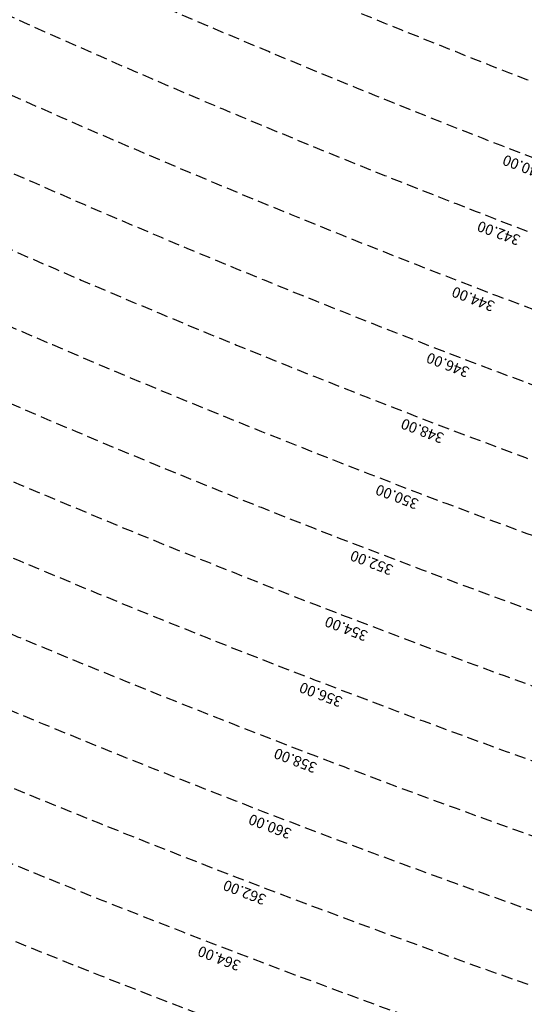
# Model space of a CAD drawing. Extents: x 1538956 to 1571595, y 5042519 to 5072519.
# Drawn here: x 1551504 to 1551789, y 5052337 to 5052895 of the extents above; entities that cross this region are included whole.
import ezdxf

# ---------------------------------------------------------------- set-up
doc = ezdxf.new("R2010")
doc.units = 0
doc.header["$LTSCALE"] = 2
doc.header["$MEASUREMENT"] = 0
doc.linetypes.add('NASCOSTA2', pattern=[4.762499999999999, 3.175, -1.5875])
doc.layers.add('conica', color=8, linetype='Continuous')
doc.layers.add('inviluppo', color=255, linetype='Continuous')
doc.styles.add('PC01', font='ARIAL.TTF')

msp = doc.modelspace()

# ---------------------------------------------------------------- linework, layer by layer
at = {"layer": 'conica', "linetype": 'NASCOSTA2', "flags": 128}
for points in [[(1561531.792668587, 5055143.352029879, -0.381612232429294), (1555216.208726809, 5051863.601384849), (1552373.753545513, 5052589.803480566, -1.000000109012978), (1555017.903900267, 5062939.373176984), (1557860.35908856, 5062213.171079482, -0.3813679188054664), (1561829.455482169, 5056310.521034585, -0.3813679188054664)], [(1561453.777961088, 5055163.28354699, -0.3811197228257345), (1555236.01144735, 5051941.111721318), (1552393.556207658, 5052667.313831952, -1.000000596205652), (1554998.101271504, 5062861.862817075), (1557840.556426415, 5062135.660728095, -0.3811197317841981), (1561750.817893256, 5056325.93881778, -0.3811197317841981)], [(1561414.767181322, 5055173.250180838, -0.3808679709014433), (1555245.912763823, 5051979.86690074), (1552403.45753873, 5052706.069007645, -1.000000613602757), (1554988.199917027, 5062823.10764736), (1557830.655095343, 5062096.905552402, -0.3808679791007613), (1561711.80711349, 5056335.905451628, -0.3808679791007613)], [(1561375.751369233, 5055183.218100364, -0.3806122898205794), (1555255.814079199, 5052018.622080442), (1552413.358869803, 5052744.824183338, -1.000000612250141), (1554978.298562696, 5062784.352477609), (1557820.753764271, 5062058.150376709, -0.3806122971867898), (1561672.791301401, 5056345.873371155, -0.3806122971867898)], [(1561336.733573202, 5055193.186526756, -0.3803527676941194), (1555265.71540977, 5052057.377256262), (1552423.260200875, 5052783.579359031, -1.000000517226387), (1554968.397212126, 5062745.597306897), (1557810.852433199, 5062019.395201016, -0.380352775087634), (1561633.77350537, 5056355.841797546, -0.380352775087634)], [(1561297.70986775, 5055203.156462912, -0.3800890934217618), (1555275.6167423, 5052096.132431583), (1552433.161531947, 5052822.334534724, -1.000000565037526), (1554958.495859791, 5062706.842136635), (1557800.951102126, 5061980.640025323, -0.3800891009562798), (1561594.749799918, 5056365.811733702)], [(1561985.621051661, 5054568.791876443, -0.3636938258336485), (1555057.787256373, 5051243.518618028), (1552215.332248357, 5051969.720669475, -0.3850788189403607), (1547781.671899139, 5058656.289220522, -0.3836575568611977)], [(1561948.750266894, 5054584.338167849, -0.3636430811863237), (1555067.688597752, 5051282.273791088), (1552225.233579429, 5052008.475845168, -0.3848839463716973), (1547820.62490122, 5058646.337347954, -0.3848839463716973)], [(1561838.136827594, 5054630.97749955, -0.3634866717022704), (1555097.392621888, 5051398.539310268), (1552254.937572645, 5052124.741372247, -0.3842833346898544), (1547937.500349477, 5058616.477529575, -0.3836575568612089)], [(1561801.265306972, 5054646.524101224, -0.363433095303539), (1555107.293963267, 5051437.294483328), (1552264.838903718, 5052163.49654794, -0.3840776155137412), (1547976.464504541, 5058606.522807597, -0.3836575568611836)], [(1561690.648527327, 5054693.164841357, -0.3632677805041745), (1555136.998062791, 5051553.559983251), (1552294.542896935, 5052279.762075022, -0.3834430095639054), (1548093.376500487, 5058576.653651865, -0.3834430095639054)], [(1561653.776207334, 5054708.71178008, -0.3632111285566034), (1555146.899395794, 5051592.315158451), (1552304.444228008, 5052318.517250715, -0.3832255102580734), (1548132.352782008, 5058566.69583177, -0.3832255102580734)], [(1561570.792874559, 5055133.388097467, -0.3818529353159666), (1555206.307393807, 5051824.84620965), (1552363.852214441, 5052551.048304873, -0.3818529239532752), (1548366.28013332, 5058506.931113619, -0.3818529239532752)]]:
    msp.add_lwpolyline(points, format="xyb", dxfattribs=at)
at = {"layer": 'conica', "color": 255, "linetype": 'NASCOSTA2', "flags": 128}
for points in [[(1561492.78872906, 5055153.316916155, -0.3813679130615112), (1555226.110059811, 5051902.356560049), (1552383.654876585, 5052628.558656259, -1.000000345992119), (1555008.002556242, 5062900.6180046), (1557850.457757488, 5062174.415903789, -0.3813679188054221), (1561789.828661227, 5056315.972186945)], [(1561727.521680802, 5054677.617551202, -0.3633236919076349), (1555127.096646024, 5051514.804829448), (1552284.641565862, 5052241.006899326, -0.3836575568612162), (1548054.40168526, 5058586.611097346)]]:
    msp.add_lwpolyline(points, format="xyb", dxfattribs=at)
at = {"layer": 'conica', "linetype": 'NASCOSTA2', "flags": 128}
msp.add_lwpolyline([(1554948.594509876, 5062668.086965755), (1557791.049771054, 5061941.88484963, -1.000000000000028), (1555285.51807286, 5052134.887607407), (1552443.062863019, 5052861.089710417, -1.000000504646082)], format="xyb", close=True, dxfattribs=at)
at = {"layer": 'conica', "linetype": 'NASCOSTA2'}
for centre, radius, start, end in [((1553695.827022259, 5057764.588727863), 5900.999965697312, 171.5041946607484, 255.6684254114632), ((1553695.827029884, 5057764.588732945), 5860.999972508775, 171.544162375565, 255.6684254709731), ((1553695.827052915, 5057764.588748299), 5740.999993086008, 171.6674253405324, 255.6684256532165), ((1553695.828723839, 5057764.588328533), 5580.999999989829, 171.840068248309, 255.6684084748843), ((1553695.828724029, 5057764.588328484), 5540.999999990245, 171.8847959369729, 255.6684084769086), ((1553695.828724221, 5057764.588328435), 5500.999999989932, 171.9301779790086, 255.6684084789529), ((1553695.828724413, 5057764.588328386), 5460.999999989792, 171.9762288693683, 255.66840848102), ((1553695.828724606, 5057764.588328336), 5420.999999989825, 172.0229635352064, 255.6684084831106)]:
    msp.add_arc(centre, radius, start, end, dxfattribs=at)
at = {"layer": 'inviluppo'}
msp.add_lwpolyline([(1562003.133236952, 5054561.407994124, -0.3637176283452027), (1555053.084196256, 5051225.109891136), (1552210.629116095, 5051951.311961013, -0.3851703882317043), (1547763.171869894, 5058661.015683791, -0.3851703882317043)], format="xyb", dxfattribs=at).dxf.unprotected_set("ltscale", 0)

# ---------------------------------------------------------------- texts
at = {"layer": 'conica', "char_height": 5.999999999999997, "width": 249.9999999999999, "attachment_point": 8, "style": 'PC01'}
for s, insert, rotation in [('340.00', (1551790.550592348, 5052815.676546584, 85.2196935296065), 158.94381864743383), ('342.00', (1551776.17926559, 5052778.347389767), 159.79593334604485), ('344.00', (1551761.807947729, 5052741.018256053, 85.2196935296065), 158.94381864743383), ('346.00', (1551747.436625058, 5052703.689109857, 85.2196935296065), 158.94381864743383), ('348.00', (1551733.065302632, 5052666.359964283, 85.2196935296065), 158.94381864743383), ('350.00', (1551718.693980203, 5052629.030818713, 85.2196935296065), 158.94381864743383), ('352.00', (1551704.322657775, 5052591.701673142, 85.2196935296065), 158.94381864743383), ('354.00', (1551689.951335347, 5052554.37252757, 85.2196935296065), 158.94381864743383), ('356.00', (1551675.580012915, 5052517.043381999, 85.2196935296065), 158.94381864743383), ('358.00', (1551661.208690493, 5052479.714236432, 85.2196935296065), 158.94381864743383), ('360.00', (1551646.836986142, 5052442.384098834, 85.26851319395321), 158.94381864743383), ('362.00', (1551632.465663591, 5052405.054952941, 85.26851319395321), 158.94381864743383), ('364.00', (1551618.09434104, 5052367.725807051, 85.26851319395321), 158.94381864743383)]:
    msp.add_mtext(s, dxfattribs=dict(at, insert=insert, rotation=rotation))

doc.saveas('drawing.dxf')
